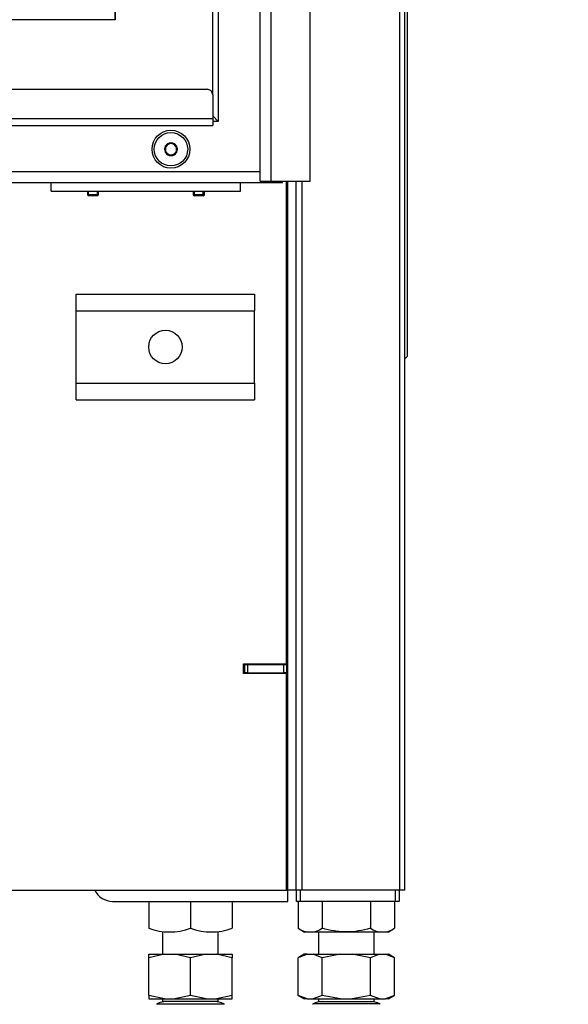
# Model space of a CAD drawing. Units: millimetres. Extents: x 0 to 912, y 0 to 1486.
# Drawn here: x 646 to 666, y 964 to 999 of the extents above; entities that cross this region are included whole.
import ezdxf
from ezdxf import colors
from ezdxf.entities.mleader import LeaderData, LeaderLine
from ezdxf.math import Vec2, Vec3

# ---------------------------------------------------------------- set-up
doc = ezdxf.new("R2010")
doc.units = ezdxf.units.MM
for name, color, linetype in [('Default', 7, 'Continuous'), ('DVERNI_PROFIL_HP', 7, 'Continuous'), ('H06-025-0', 7, 'Continuous'), ('H07-011-0', 7, 'Continuous'), ('H07-068L-0', 7, 'Continuous'), ('H18-535', 7, 'Continuous'), ('H19-017', 7, 'Continuous'), ('H19-042_SKLO1', 7, 'Continuous'), ('H19-042_SKLO2', 7, 'Continuous'), ('H19-602', 7, 'Continuous'), ('H19-604', 7, 'Continuous'), ('H19-605', 7, 'Continuous'), ('H19-608', 7, 'Continuous'), ('H19-610R', 7, 'Continuous'), ('H19-691L', 7, 'Continuous'), ('HD-073', 7, 'Continuous'), ('HD-076', 7, 'Continuous'), ('HD-088', 7, 'Continuous'), ('HZ-092', 7, 'Continuous'), ('NUT_DIN_934_1987', 7, 'Continuous'), ('SCREW_DIN_7991_M', 7, 'Continuous')]:
    doc.layers.add(name, color=color, linetype=linetype)

# ---------------------------------------------------------------- blocks, each defined once
blk = doc.blocks.new('_DOT')
at = {"color": 0}
blk.add_line((0, 0), (-1, 0), dxfattribs=at)
at = {"color": 0, "const_width": 0.333}
blk.add_lwpolyline([(-0.1665, 0, 1), (0.1665, 0, 1)], format="xyb", close=True, dxfattribs=at)
blk = doc.blocks.new('SE13')
at = {"layer": 'DVERNI_PROFIL_HP', "color": 7, "linetype": 'Continuous'}
for p, q in [((653.545, 1016.766), (653.545, 995.216)), ((653.545, 995.216), (653.345, 995.416)), ((653.345, 995.416), (653.545, 995.216)), ((653.545, 995.216), (653.345, 995.216))]:
    blk.add_line(p, q, dxfattribs=at)
at = {"layer": 'H06-025-0', "color": 7, "linetype": 'Continuous'}
for p, q in [((647.545, 992.716), (647.545, 993.016)), ((654.345, 992.716), (654.345, 993.016)), ((647.545, 992.716), (654.345, 992.716))]:
    blk.add_line(p, q, dxfattribs=at)
at = {"layer": 'H07-011-0', "color": 7, "linetype": 'Continuous'}
for p, q in [((648.445, 988.416), (648.445, 989.016)), ((648.445, 989.016), (654.845, 989.016)), ((654.845, 989.016), (654.845, 988.416)), ((648.445, 985.816), (648.445, 988.416)), ((648.445, 988.416), (654.845, 988.416)), ((654.845, 985.816), (654.845, 988.416)), ((648.445, 985.216), (648.445, 985.816)), ((648.445, 985.816), (654.845, 985.816)), ((654.845, 985.816), (654.845, 985.216)), ((648.445, 985.216), (654.845, 985.216))]:
    blk.add_line(p, q, dxfattribs=at)
blk.add_circle((651.645, 987.116), 0.6, dxfattribs=at)
at = {"layer": 'H07-068L-0', "color": 7, "linetype": 'Continuous'}
for p, q in [((655.995, 967.616), (656.045, 967.616)), ((656.045, 967.216), (656.045, 967.616)), ((649.745, 967.216), (656.045, 967.216))]:
    blk.add_line(p, q, dxfattribs=at)
blk.add_arc((649.745, 967.916), 0.7, 205.3769, 270, dxfattribs=at)
at = {"layer": 'H18-535', "color": 7, "linetype": 'Continuous'}
for p, q in [((660.345, 986.791), (660.345, 1058.791)), ((660.245, 986.691), (660.345, 986.791))]:
    blk.add_line(p, q, dxfattribs=at)
at = {"layer": 'H19-017', "color": 7, "linetype": 'Continuous'}
for p, q in [((656.345, 967.616), (656.345, 967.216)), ((656.486, 967.616), (656.486, 967.216)), ((659.898, 967.616), (659.898, 967.216)), ((660.045, 967.616), (660.045, 967.216)), ((656.486, 967.216), (656.345, 967.216)), ((659.898, 967.216), (656.486, 967.216)), ((660.045, 967.216), (659.898, 967.216))]:
    blk.add_line(p, q, dxfattribs=at)
at = {"layer": 'H19-042_SKLO1', "color": 7, "linetype": 'Continuous'}
for p, q in [((653.345, 996.166), (653.345, 1016.766)), ((649.845, 1006.361), (649.845, 998.866)), ((649.845, 998.866), (588.045, 998.866))]:
    blk.add_line(p, q, dxfattribs=at)
at = {"layer": 'H19-042_SKLO2', "color": 7, "linetype": 'Continuous'}
for q in [(649.845, 1006.361), (588.045, 998.866)]:
    blk.add_line((649.845, 998.866), q, dxfattribs=at)
at = {"layer": 'H19-602', "color": 7, "linetype": 'Continuous'}
for p, q in [((656.045, 967.616), (656.045, 993.066)), ((656.345, 967.616), (656.345, 993.066)), ((655.745, 975.391), (655.745, 975.416)), ((656.345, 967.616), (656.045, 967.616))]:
    blk.add_line(p, q, dxfattribs=at)
at = {"layer": 'H19-604', "color": 7, "linetype": 'Continuous'}
for p, q in [((656.045, 983.016), (655.995, 983.016)), ((656.045, 982.716), (655.995, 982.716))]:
    blk.add_line(p, q, dxfattribs=at)
at = {"layer": 'H19-605', "color": 7, "linetype": 'Continuous'}
for p, q in [((655.995, 975.741), (655.995, 993.066)), ((654.445, 975.741), (655.995, 975.741)), ((654.445, 975.391), (654.445, 975.741)), ((655.995, 975.391), (654.445, 975.391)), ((655.995, 967.616), (655.995, 975.391)), ((627.615, 967.616), (655.995, 967.616))]:
    blk.add_line(p, q, dxfattribs=at)
at = {"layer": 'H19-608', "color": 7, "linetype": 'Continuous'}
for p, q in [((654.445, 975.716), (654.495, 975.716)), ((654.495, 975.716), (654.595, 975.716)), ((654.495, 975.416), (654.495, 975.716)), ((654.595, 975.716), (655.895, 975.716)), ((654.595, 975.716), (654.595, 975.416)), ((655.895, 975.716), (655.995, 975.716)), ((655.895, 975.416), (655.895, 975.716)), ((655.995, 975.741), (655.995, 975.716)), ((655.995, 975.716), (655.995, 975.416)), ((654.445, 975.416), (654.495, 975.416)), ((654.595, 975.416), (654.495, 975.416)), ((654.595, 975.416), (655.895, 975.416)), ((655.995, 975.416), (655.895, 975.416))]:
    blk.add_line(p, q, dxfattribs=at)
at = {"layer": 'H19-610R', "color": 7, "linetype": 'Continuous'}
for p, q in [((660.069, 967.616), (660.069, 1062.316)), ((660.245, 967.616), (660.245, 1062.316)), ((656.557, 967.616), (656.557, 993.066)), ((656.557, 967.616), (656.345, 967.616)), ((660.069, 967.616), (656.557, 967.616)), ((660.245, 967.616), (660.069, 967.616))]:
    blk.add_line(p, q, dxfattribs=at)
at = {"layer": 'H19-691L', "color": 7, "linetype": 'Continuous'}
for p, q in [((656.845, 993.066), (656.845, 1045.166)), ((655.445, 993.066), (655.445, 1043.766)), ((655.045, 993.066), (655.045, 1043.366)), ((655.045, 993.066), (655.445, 993.066)), ((655.445, 993.066), (656.845, 993.066))]:
    blk.add_line(p, q, dxfattribs=at)
at = {"layer": 'HD-073', "color": 7, "linetype": 'Continuous'}
blk.add_circle((651.845, 994.216), 0.68, dxfattribs=at)
at = {"layer": 'HD-076', "color": 7, "linetype": 'Continuous'}
for p, q in [((587.445, 993.416), (655.045, 993.416)), ((587.445, 993.016), (655.845, 993.016)), ((655.845, 993.016), (655.845, 993.066))]:
    blk.add_line(p, q, dxfattribs=at)
at = {"layer": 'HD-088', "color": 7, "linetype": 'Continuous'}
for p, q in [((637.112, 996.366), (653.145, 996.366)), ((653.345, 996.166), (653.345, 995.316)), ((590.345, 995.316), (653.345, 995.316)), ((653.345, 995.316), (653.345, 995.066)), ((590.345, 995.066), (653.345, 995.066))]:
    blk.add_line(p, q, dxfattribs=at)
blk.add_arc((653.145, 996.166), 0.2, 0, 90, dxfattribs=at)
at = {"layer": 'HZ-092', "color": 7, "linetype": 'Continuous'}
for p, q in [((651.545, 966.14), (651.545, 965.316)), ((653.545, 965.316), (653.545, 966.137)), ((657.145, 966.116), (657.145, 965.316)), ((659.145, 965.316), (659.145, 966.116)), ((651.045, 965.191), (651.045, 965.316)), ((651.045, 965.316), (651.611, 965.316)), ((651.611, 965.316), (651.045, 965.191)), ((651.611, 965.316), (651.979, 965.316)), ((651.979, 965.316), (653.111, 965.316)), ((652.545, 965.191), (651.979, 965.316)), ((653.111, 965.316), (652.545, 965.191)), ((653.111, 965.316), (653.479, 965.316)), ((654.045, 965.191), (653.479, 965.316)), ((653.479, 965.316), (654.045, 965.316)), ((654.045, 965.316), (654.045, 965.191)), ((656.63, 965.316), (656.412, 965.191)), ((656.739, 965.316), (656.413, 965.191)), ((656.739, 965.316), (656.63, 965.316)), ((656.739, 965.316), (656.952, 965.316)), ((657.279, 965.191), (656.952, 965.316)), ((656.952, 965.316), (657.932, 965.316)), ((657.932, 965.316), (657.279, 965.191)), ((657.932, 965.316), (658.357, 965.316)), ((658.357, 965.316), (659.337, 965.316)), ((659.011, 965.191), (658.357, 965.316)), ((659.337, 965.316), (659.011, 965.191)), ((659.337, 965.316), (659.55, 965.316)), ((659.877, 965.191), (659.55, 965.316)), ((659.55, 965.316), (659.66, 965.316)), ((659.877, 965.191), (659.66, 965.316)), ((651.045, 963.841), (651.045, 965.191)), ((652.545, 963.841), (652.545, 965.191)), ((654.045, 963.841), (654.045, 965.191)), ((656.413, 963.841), (656.413, 965.191)), ((657.279, 963.841), (657.279, 965.191)), ((659.011, 963.841), (659.011, 965.191)), ((659.877, 963.841), (659.877, 965.191)), ((651.045, 963.841), (651.045, 963.716)), ((651.611, 963.716), (651.045, 963.841)), ((651.045, 963.716), (651.611, 963.716)), ((651.348, 963.532), (653.742, 963.532)), ((651.545, 963.716), (651.545, 963.616)), ((653.545, 963.616), (651.545, 963.616)), ((651.611, 963.716), (651.979, 963.716)), ((652.545, 963.841), (651.979, 963.716)), ((651.979, 963.716), (653.111, 963.716)), ((653.111, 963.716), (652.545, 963.841)), ((653.111, 963.716), (653.479, 963.716)), ((654.045, 963.841), (653.479, 963.716)), ((653.479, 963.716), (654.045, 963.716)), ((653.545, 963.616), (653.545, 963.716)), ((654.045, 963.716), (654.045, 963.841)), ((656.412, 963.842), (656.63, 963.716)), ((656.739, 963.716), (656.413, 963.841)), ((656.739, 963.716), (656.63, 963.716)), ((656.739, 963.716), (656.952, 963.716)), ((659.342, 963.532), (656.948, 963.532)), ((657.279, 963.841), (656.952, 963.716)), ((656.952, 963.716), (657.932, 963.716)), ((657.145, 963.716), (657.145, 963.616)), ((657.145, 963.616), (659.145, 963.616)), ((657.932, 963.716), (657.279, 963.841)), ((657.932, 963.716), (658.357, 963.716)), ((659.011, 963.841), (658.357, 963.716)), ((658.357, 963.716), (659.337, 963.716)), ((659.337, 963.716), (659.011, 963.841)), ((659.145, 963.616), (659.145, 963.716)), ((659.337, 963.716), (659.55, 963.716)), ((659.877, 963.841), (659.55, 963.716)), ((659.66, 963.716), (659.55, 963.716)), ((659.66, 963.716), (659.877, 963.842))]:
    blk.add_line(p, q, dxfattribs=at)
for centre, start, end in [((651.68, 962.916), 118.3093, 120.2564), ((651.68, 962.916), 90, 118.3093), ((653.41, 962.916), 61.6907, 90), ((653.41, 962.916), 59.7436, 61.6907), ((657.28, 962.916), 118.3093, 120.2564), ((657.28, 962.916), 90, 118.3093), ((659.01, 962.916), 61.6907, 90), ((659.01, 962.916), 59.7436, 61.6907)]:
    blk.add_arc(centre, 0.7, start, end, dxfattribs=at)
at = {"layer": 'NUT_DIN_934_1987', "color": 7, "linetype": 'Continuous'}
for p, q in [((651.045, 967.216), (651.045, 966.251)), ((652.545, 967.216), (652.545, 966.251)), ((654.045, 967.216), (654.045, 966.251)), ((656.413, 967.216), (656.413, 966.251)), ((657.279, 967.216), (657.279, 966.251)), ((659.011, 967.216), (659.011, 966.251)), ((659.877, 967.216), (659.877, 966.251)), ((656.413, 966.251), (656.646, 966.116)), ((659.643, 966.116), (656.646, 966.116)), ((659.643, 966.116), (659.877, 966.251))]:
    blk.add_line(p, q, dxfattribs=at)
for centre, radius, start, end in [((651.795, 968.302), 2.184, 249.9158, 290.0842), ((653.295, 968.297), 2.18, 249.8725, 290.1275), ((656.846, 966.894), 0.775, 236.0412, 303.9588), ((659.444, 966.891), 0.773, 235.9344, 304.0656)]:
    blk.add_arc(centre, radius, start, end, dxfattribs=at)
blk.add_open_spline([(659.011, 966.251), (658.869, 966.21), (658.727, 966.176), (658.439, 966.13), (658.294, 966.117), (658.073, 966.117), (657.999, 966.12), (657.852, 966.132), (657.78, 966.141), (657.563, 966.176), (657.42, 966.21), (657.279, 966.251)], degree=3, knots=[0, 0, 0, 0, 0.25, 0.25, 0.5, 0.5, 0.625, 0.625, 0.75, 0.75, 1, 1, 1, 1], dxfattribs=at)
at = {"layer": 'SCREW_DIN_7991_M', "color": 7, "linetype": 'Continuous'}
for p, q in [((651.645, 994.332), (651.648, 994.334)), ((651.645, 994.328), (651.645, 994.332)), ((651.645, 994.328), (651.645, 994.105)), ((651.841, 994.445), (651.648, 994.334)), ((651.841, 994.445), (651.845, 994.447)), ((651.845, 994.447), (651.848, 994.445)), ((652.041, 994.334), (651.848, 994.445)), ((652.041, 994.334), (652.045, 994.332)), ((652.045, 994.332), (652.045, 994.328)), ((652.045, 994.105), (652.045, 994.328)), ((651.645, 994.101), (651.645, 994.105)), ((651.648, 994.099), (651.645, 994.101)), ((651.648, 994.099), (651.841, 993.987)), ((651.845, 993.985), (651.841, 993.987)), ((651.848, 993.987), (651.845, 993.985)), ((651.848, 993.987), (652.041, 994.099)), ((652.045, 994.101), (652.041, 994.099)), ((652.045, 994.105), (652.045, 994.101)), ((648.845, 992.716), (648.845, 992.584)), ((649.245, 992.584), (648.845, 992.584)), ((648.845, 992.584), (648.888, 992.541)), ((648.888, 992.541), (648.888, 992.716)), ((649.202, 992.541), (648.888, 992.541)), ((649.202, 992.541), (649.202, 992.716)), ((649.202, 992.541), (649.245, 992.584)), ((649.245, 992.584), (649.245, 992.716)), ((652.645, 992.716), (652.645, 992.584)), ((653.045, 992.584), (652.645, 992.584)), ((652.645, 992.584), (652.688, 992.541)), ((652.688, 992.541), (652.688, 992.716)), ((653.002, 992.541), (652.688, 992.541)), ((653.002, 992.541), (653.002, 992.716)), ((653.002, 992.541), (653.045, 992.584)), ((653.045, 992.584), (653.045, 992.716))]:
    blk.add_line(p, q, dxfattribs=at)
blk.add_circle((651.845, 994.216), 0.6, dxfattribs=at)
for radius, start, end in [(0.229, 150.8518, 209.1482), (0.2, 120, 180), (0.229, 90.8518, 149.1482), (0.2, 60, 120), (0.229, 30.8518, 89.1482), (0.2, 0, 60), (0.229, 330.8518, 29.1482), (0.2, 180, 240), (0.229, 210.8518, 269.1482), (0.2, 240, 300), (0.229, 270.8518, 329.1482), (0.2, 300, 0)]:
    blk.add_arc((651.845, 994.216), radius, start, end, dxfattribs=at)

msp = doc.modelspace()

# ---------------------------------------------------------------- block references
at = {"layer": 'Default'}
msp.add_blockref('SE13', (0, 0), dxfattribs=at)

# ---------------------------------------------------------------- leaders
at = {"layer": 'Default', "color": 7, "linetype": 'Continuous'}
ml = msp.add_multileader_mtext('Standard', dxfattribs=at)
ml.set_content('{\\pxsm0.9;\\fArial Narrow|b0||i0||c0|p34;\\W1.;ECKA 67/45/51 L - TL ND - KRYCÍ RÁM 60mm + PŘÍVOD VZDUCHU\\P}', color=256)
ml.set_leader_properties()
ml.set_arrow_properties(name='DOT')
ml.build(insert=Vec2(0, 0))
ml.multileader.update_dxf_attribs({"leader_type": 0, "dogleg_length": 0, "arrow_head_size": 7.5})
ctx = ml.context
ctx.base_point, ctx.char_height, ctx.arrow_head_size, ctx.landing_gap_size = Vec3(604.3372, 1466.7769), 7.5, 7.5, 7.5
notes = []
notes.append((ctx, [(0, (0, 0, 0), (0, 0), (1, 0), 1, [])]))
ctx.mtext.insert = Vec3(606.3372, 1470.5907)
ml = msp.add_multileader_mtext('Standard', dxfattribs=at)
ml.set_content('{\\pxsm0.9;\\fArial Narrow|b0||i0||c0|p34;\\W1.;ECKA 67/45/51 L - TL ND - KRYCÍ RÁM 4s 60mm\\P}', color=256)
ml.set_leader_properties()
ml.set_arrow_properties(name='DOT')
ml.build(insert=Vec2(0, 0))
ml.multileader.update_dxf_attribs({"leader_type": 0, "dogleg_length": 0, "arrow_head_size": 7.5})
ctx = ml.context
ctx.base_point, ctx.char_height, ctx.arrow_head_size, ctx.landing_gap_size = Vec3(660.5766, 1170.1494), 7.5, 7.5, 7.5
notes.append((ctx, [(0, (0, 0, 0), (0, 0), (1, 0), 1, [])]))
ctx.mtext.insert = Vec3(662.5766, 1173.9632)
for ctx, leaders in notes:
    for number, flags, end, landing, length, lines in leaders:
        leader = LeaderData()
        leader.index, (leader.has_last_leader_line, leader.has_dogleg_vector, leader.attachment_direction) = number, flags
        leader.last_leader_point, leader.dogleg_vector, leader.dogleg_length = Vec3(end), Vec3(landing), length
        for number, points, colour, breaks in lines:
            line = LeaderLine()
            line.index, line.vertices, line.color, line.breaks = number, Vec3.list(points), colors.encode_raw_color(colour), breaks
            leader.lines.append(line)
        ctx.leaders.append(leader)

doc.saveas('drawing.dxf')
